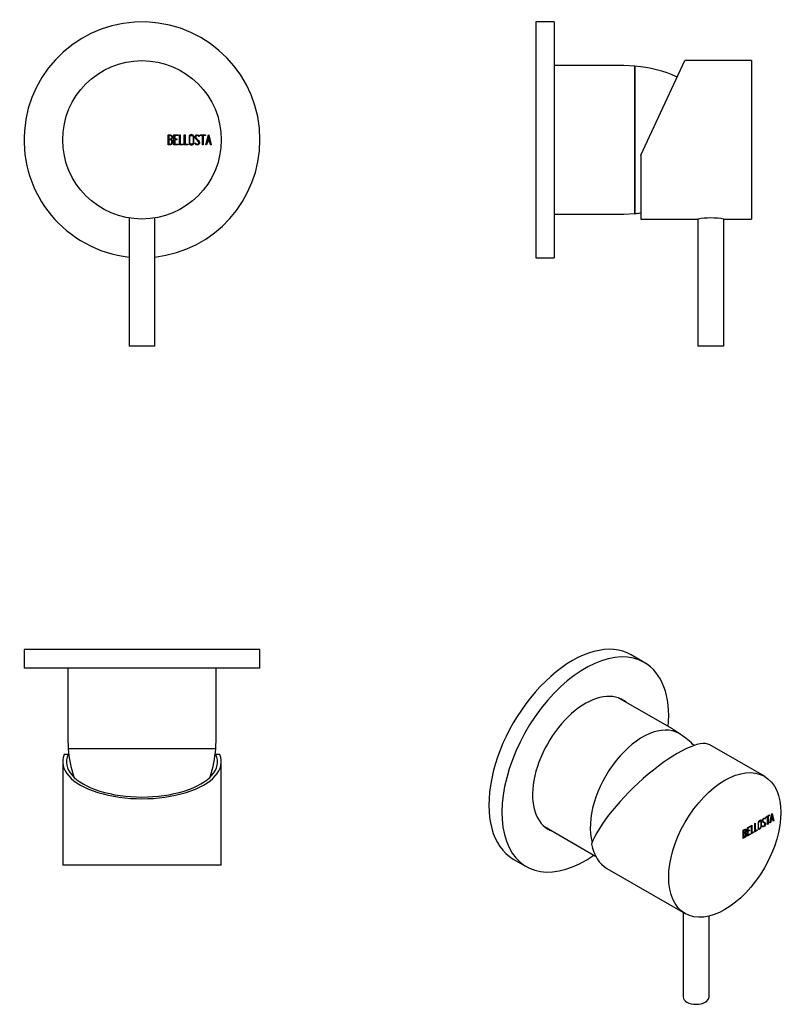
# Model space of a CAD drawing. Units: millimetres. Extents: x -277 to -69, y 42 to 310.
import ezdxf

# ---------------------------------------------------------------- set-up
doc = ezdxf.new("R2010")
doc.units = ezdxf.units.MM
for name, color, linetype in [('452002', 7, 'Continuous'), ('456004', 7, 'Continuous'), ('456026', 7, 'Continuous'), ('456028', 7, 'Continuous'), ('456033', 7, 'Continuous'), ('Default', 7, 'Continuous')]:
    doc.layers.add(name, color=color, linetype=linetype)

# ---------------------------------------------------------------- blocks, each defined once
blk = doc.blocks.new('SE')
at = {"layer": '452002', "color": 7, "linetype": 'Continuous'}
for p, q in [((-237.12, 275.72), (-237.12, 278.48)), ((-236.92, 278.28), (-236.92, 277.32)), ((-235.51, 275.73), (-235.51, 278.48)), ((-235.51, 278.48), (-234.35, 278.48)), ((-234.35, 278.28), (-235.31, 278.28)), ((-235.31, 278.28), (-235.31, 277.34)), ((-234.35, 278.48), (-234.35, 278.28)), ((-233.99, 275.72), (-233.99, 278.48)), ((-233.99, 278.48), (-233.79, 278.48)), ((-233.79, 278.48), (-233.79, 275.92)), ((-232.7, 275.72), (-232.7, 278.48)), ((-232.7, 278.48), (-232.5, 278.48)), ((-232.5, 278.48), (-232.5, 275.92)), ((-228.63, 278.02), (-228.83, 278.02)), ((-228.66, 278.14), (-228.63, 278.02)), ((-228.39, 278.48), (-226.96, 278.48)), ((-228.39, 278.28), (-228.39, 278.48)), ((-227.77, 278.28), (-228.39, 278.28)), ((-227.77, 275.72), (-227.77, 278.28)), ((-226.96, 278.28), (-227.57, 278.28)), ((-227.57, 278.28), (-227.57, 275.72)), ((-226.96, 278.48), (-226.96, 278.28)), ((-226.84, 275.73), (-226.17, 278.48)), ((-226.1, 277.97), (-226.37, 276.76)), ((-226.17, 278.48), (-226.02, 278.48)), ((-225.82, 276.76), (-226.1, 277.97)), ((-226.02, 278.48), (-225.38, 275.73)), ((-236.92, 277.13), (-236.92, 275.92)), ((-234.35, 275.73), (-235.51, 275.73)), ((-235.31, 277.34), (-234.71, 277.34)), ((-234.71, 277.14), (-235.31, 277.14)), ((-235.31, 277.14), (-235.31, 275.91)), ((-235.31, 275.91), (-234.35, 275.91)), ((-234.71, 277.34), (-234.71, 277.14)), ((-234.35, 275.91), (-234.35, 275.73)), ((-233.01, 275.72), (-233.99, 275.72)), ((-233.79, 275.92), (-233.01, 275.92)), ((-233.01, 275.92), (-233.01, 275.72)), ((-231.73, 275.72), (-232.7, 275.72)), ((-232.5, 275.92), (-231.73, 275.92)), ((-231.73, 275.92), (-231.73, 275.72)), ((-229.77, 276.04), (-229.82, 276.19)), ((-229.82, 276.19), (-229.64, 276.19)), ((-227.57, 275.72), (-227.77, 275.72)), ((-226.64, 275.72), (-226.84, 275.73)), ((-226.44, 276.56), (-226.64, 275.72)), ((-225.77, 276.56), (-226.44, 276.56)), ((-226.37, 276.76), (-225.82, 276.76)), ((-225.57, 275.73), (-225.77, 276.56)), ((-225.38, 275.73), (-225.57, 275.73))]:
    blk.add_line(p, q, dxfattribs=at)
blk.add_circle((-244.18, 277.1), 21.5, dxfattribs=at)
for points, knots in [([(-237.12, 278.48), (-236.99, 278.48), (-236.85, 278.48), (-236.72, 278.48), (-236.33, 278.48), (-236.08, 278.35), (-235.98, 278.09), (-235.94, 278.01), (-235.92, 277.92), (-235.92, 277.69), (-235.95, 277.58), (-236.01, 277.48), (-236.03, 277.43), (-236.11, 277.34), (-236.22, 277.21)], [0, 0, 0, 0, 0.17829, 0.17829, 0.17829, 0.57042, 0.57042, 0.57042, 0.689187, 0.689187, 0.846682, 0.846682, 0.846682, 1, 1, 1, 1]), ([(-236.12, 277.81), (-236.12, 278.12), (-236.29, 278.28), (-236.63, 278.28), (-236.73, 278.28), (-236.82, 278.28), (-236.92, 278.28)], [0, 0, 0, 0, 0.73934, 0.73934, 0.73934, 1, 1, 1, 1]), ([(-230.13, 276.23), (-230.13, 276.07), (-230.2, 275.94), (-230.34, 275.84), (-230.46, 275.74), (-230.6, 275.7), (-230.93, 275.7), (-231.07, 275.74), (-231.2, 275.84), (-231.34, 275.95), (-231.41, 276.08), (-231.41, 276.24), (-231.41, 276.81), (-231.41, 277.38), (-231.41, 277.96), (-231.41, 278.13), (-231.34, 278.27), (-231.2, 278.37), (-231.08, 278.45), (-230.94, 278.5), (-230.6, 278.5), (-230.46, 278.45), (-230.34, 278.35), (-230.2, 278.25), (-230.13, 278.12), (-230.13, 277.96), (-230.13, 277.38), (-230.13, 276.81), (-230.13, 276.23)], [0, 0, 0, 0, 0.064048, 0.064048, 0.064048, 0.128888, 0.128888, 0.193727, 0.193727, 0.193727, 0.258646, 0.258646, 0.258646, 0.499072, 0.499072, 0.499072, 0.566673, 0.566673, 0.566673, 0.632477, 0.632477, 0.694991, 0.694991, 0.694991, 0.759029, 0.759029, 0.759029, 1, 1, 1, 1]), ([(-230.33, 276.27), (-230.33, 276.82), (-230.33, 277.37), (-230.33, 277.92), (-230.33, 278.03), (-230.37, 278.13), (-230.46, 278.2), (-230.54, 278.26), (-230.64, 278.3), (-230.75, 278.3), (-230.86, 278.3), (-230.96, 278.27), (-231.04, 278.22), (-231.16, 278.16), (-231.21, 278.05), (-231.21, 277.92), (-231.21, 277.37), (-231.21, 276.82), (-231.21, 276.27), (-231.21, 276.16), (-231.16, 276.06), (-231.04, 275.99), (-230.95, 275.93), (-230.85, 275.9), (-230.65, 275.9), (-230.56, 275.93), (-230.48, 275.99), (-230.38, 276.05), (-230.33, 276.15), (-230.33, 276.27)], [0, 0, 0, 0, 0.279638, 0.279638, 0.279638, 0.333482, 0.333482, 0.333482, 0.38761, 0.38761, 0.38761, 0.438573, 0.438573, 0.438573, 0.500909, 0.500909, 0.500909, 0.78097, 0.78097, 0.78097, 0.840277, 0.840277, 0.840277, 0.890389, 0.890389, 0.94268, 0.94268, 0.94268, 1, 1, 1, 1]), ([(-229.64, 276.19), (-229.58, 276.09), (-229.54, 276.02), (-229.51, 275.99), (-229.44, 275.92), (-229.35, 275.89), (-229.1, 275.89), (-228.99, 275.93), (-228.81, 276.12), (-228.76, 276.24), (-228.76, 276.52), (-228.85, 276.67), (-229.03, 276.84), (-229.2, 276.99), (-229.36, 277.15), (-229.53, 277.3), (-229.71, 277.47), (-229.8, 277.63), (-229.8, 277.99), (-229.75, 278.15), (-229.65, 278.28), (-229.55, 278.41), (-229.4, 278.48), (-228.93, 278.48), (-228.75, 278.37), (-228.66, 278.14)], [0, 0, 0, 0, 0.049089, 0.049089, 0.049089, 0.11969, 0.11969, 0.207609, 0.207609, 0.295527, 0.295527, 0.383446, 0.383446, 0.383446, 0.524424, 0.524424, 0.524424, 0.626011, 0.626011, 0.750321, 0.750321, 0.750321, 0.852462, 0.852462, 1, 1, 1, 1]), ([(-228.83, 278.02), (-228.85, 278.2), (-228.98, 278.29), (-229.34, 278.29), (-229.44, 278.24), (-229.51, 278.15), (-229.58, 278.06), (-229.61, 277.95), (-229.61, 277.69), (-229.52, 277.55), (-229.34, 277.38), (-229.17, 277.22), (-229.01, 277.07), (-228.84, 276.91), (-228.66, 276.74), (-228.57, 276.57), (-228.57, 276.4)], [0, 0, 0, 0, 0.179583, 0.179583, 0.286642, 0.286642, 0.286642, 0.441369, 0.441369, 0.576755, 0.576755, 0.576755, 0.805157, 0.805157, 0.805157, 1, 1, 1, 1]), ([(-235.86, 276.5), (-235.86, 276.32), (-235.91, 276.16), (-236.02, 275.99), (-236.14, 275.81), (-236.29, 275.72), (-236.45, 275.72), (-236.68, 275.72), (-236.9, 275.72), (-237.12, 275.72)], [0, 0, 0, 0, 0.308508, 0.308508, 0.308508, 0.616481, 0.616481, 0.616481, 1, 1, 1, 1]), ([(-236.92, 277.32), (-236.77, 277.32), (-236.61, 277.32), (-236.46, 277.32), (-236.36, 277.32), (-236.28, 277.38), (-236.21, 277.49), (-236.15, 277.6), (-236.12, 277.7), (-236.12, 277.81)], [0, 0, 0, 0, 0.408332, 0.408332, 0.408332, 0.700603, 0.700603, 0.700603, 1, 1, 1, 1]), ([(-236.06, 276.5), (-236.06, 276.64), (-236.1, 276.78), (-236.29, 277.06), (-236.41, 277.13), (-236.54, 277.13), (-236.66, 277.13), (-236.79, 277.13), (-236.92, 277.13)], [0, 0, 0, 0, 0.332087, 0.332087, 0.695802, 0.695802, 0.695802, 1, 1, 1, 1]), ([(-236.92, 275.92), (-236.78, 275.92), (-236.64, 275.92), (-236.5, 275.92), (-236.36, 275.92), (-236.25, 275.98), (-236.17, 276.11), (-236.1, 276.23), (-236.06, 276.36), (-236.06, 276.5)], [0, 0, 0, 0, 0.341078, 0.341078, 0.341078, 0.666485, 0.666485, 0.666485, 1, 1, 1, 1]), ([(-228.57, 276.4), (-228.57, 276.2), (-228.63, 276.03), (-228.75, 275.9), (-228.87, 275.78), (-229.03, 275.71), (-229.39, 275.71), (-229.51, 275.75), (-229.6, 275.82), (-229.63, 275.85), (-229.69, 275.92), (-229.77, 276.04)], [0, 0, 0, 0, 0.312055, 0.312055, 0.312055, 0.617715, 0.617715, 0.841445, 0.841445, 0.841445, 1, 1, 1, 1])]:
    blk.add_open_spline(points, degree=3, knots=knots, dxfattribs=at)
blk.add_open_spline([(-236.22, 277.21), (-235.98, 277.01), (-235.86, 276.77), (-235.86, 276.5)], degree=3, dxfattribs=at)
at = {"layer": '456004', "color": 7, "linetype": 'Continuous'}
for p, q in [((-247.68, 255.88), (-247.68, 221.1)), ((-240.68, 221.1), (-240.68, 255.88)), ((-240.68, 221.1), (-247.68, 221.1))]:
    blk.add_line(p, q, dxfattribs=at)
at = {"layer": '456033', "color": 7, "linetype": 'Continuous'}
for start, end in [(0, 263.7207), (276.2793, 0)]:
    blk.add_arc((-244.18, 277.1), 32, start, end, dxfattribs=at)
blk = doc.blocks.new('SE1')
at = {"layer": '452002', "color": 7, "linetype": 'Continuous'}
for p, q in [((-108.88, 272.93), (-96.91, 298.6)), ((-78.88, 298.6), (-96.91, 298.6)), ((-78.88, 298.6), (-78.88, 255.6)), ((-78.87, 278.3), (-78.88, 278.3)), ((-78.87, 277.13), (-78.88, 277.13)), ((-78.88, 275.9), (-78.87, 275.9)), ((-78.88, 275.72), (-78.87, 275.72)), ((-108.88, 272.93), (-108.88, 255.6)), ((-108.88, 255.6), (-93.42, 255.6)), ((-86.33, 255.6), (-78.88, 255.6))]:
    blk.add_line(p, q, dxfattribs=at)
blk.add_arc((-89.88, 234.38), 21.51, 80.5007, 99.4993, dxfattribs=at)
at = {"layer": '456004', "color": 7, "linetype": 'Continuous'}
for p, q in [((-93.38, 255.6), (-93.38, 221.1)), ((-86.38, 221.1), (-86.38, 255.6)), ((-86.38, 221.1), (-93.38, 221.1))]:
    blk.add_line(p, q, dxfattribs=at)
at = {"layer": '456026', "color": 7, "linetype": 'Continuous'}
for p, q in [((-113.48, 297.25), (-132.38, 297.25)), ((-110.48, 297.1), (-113.48, 297.25)), ((-110.48, 297.1), (-110.48, 257.1)), ((-132.38, 256.95), (-113.48, 256.95)), ((-113.48, 256.95), (-110.48, 257.1))]:
    blk.add_line(p, q, dxfattribs=at)
at = {"layer": '456028', "color": 7, "linetype": 'Continuous'}
blk.add_line((-110.48, 257.1), (-110.48, 297.1), dxfattribs=at)
for centre, start, end in [((-112.89, 264.18), 65.1061, 85.8135), ((-112.89, 290.01), 274.1865, 276.978)]:
    blk.add_arc(centre, 33, start, end, dxfattribs=at)
at = {"layer": '456033', "color": 7, "linetype": 'Continuous'}
for p, q in [((-137.38, 309.1), (-137.38, 245.1)), ((-132.38, 309.1), (-137.38, 309.1)), ((-132.38, 309.1), (-132.38, 245.1)), ((-137.38, 245.1), (-132.38, 245.1))]:
    blk.add_line(p, q, dxfattribs=at)
blk = doc.blocks.new('SE2')
at = {"layer": '452002', "color": 7, "linetype": 'Continuous'}
for p, q in [((-264.25, 110.24), (-265.27, 110.24)), ((-264.02, 110.24), (-264.25, 110.24)), ((-224.11, 110.24), (-224.34, 110.24)), ((-223.09, 110.24), (-224.11, 110.24)), ((-265.68, 108.29), (-265.68, 80.24)), ((-222.68, 80.24), (-222.68, 108.29)), ((-222.68, 80.24), (-265.68, 80.24)), ((-229.61, 80.24), (-229.61, 80.23)), ((-228.76, 80.23), (-228.76, 80.24))]:
    blk.add_line(p, q, dxfattribs=at)
for major_axis, start_param, end_param in [((-21.5, 0), -0.195179, 3.336771), ((-20.5, 0), -0.204832, 3.346424)]:
    blk.add_ellipse((-244.18, 108.29), major_axis=major_axis, ratio=0.466308, start_param=start_param, end_param=end_param, dxfattribs=at)
at = {"layer": '456026', "color": 7, "linetype": 'Continuous'}
for p, q in [((-264.33, 133.74), (-264.33, 114.84)), ((-224.03, 114.84), (-224.03, 133.74)), ((-264.33, 114.84), (-264.18, 111.84)), ((-224.18, 111.84), (-224.03, 114.84)), ((-224.18, 111.84), (-264.18, 111.84))]:
    blk.add_line(p, q, dxfattribs=at)
at = {"layer": '456028', "color": 7, "linetype": 'Continuous'}
blk.add_line((-224.18, 111.84), (-264.18, 111.84), dxfattribs=at)
for centre, start, end in [((-231.27, 114.25), 184.1865, 197.7354), ((-257.09, 114.25), 342.2646, 355.8135)]:
    blk.add_arc(centre, 33, start, end, dxfattribs=at)
at = {"layer": '456033', "color": 7, "linetype": 'Continuous'}
for p, q in [((-212.18, 138.74), (-276.18, 138.74)), ((-276.18, 138.74), (-276.18, 133.74)), ((-212.18, 133.74), (-212.18, 138.74)), ((-212.18, 133.74), (-276.18, 133.74))]:
    blk.add_line(p, q, dxfattribs=at)
blk = doc.blocks.new('SE3')
at = {"layer": '452002', "color": 7, "linetype": 'Continuous'}
for p, q in [((-75.35, 104.35), (-90.18, 112.91)), ((-74.93, 93.31), (-73.93, 93.89)), ((-74, 93.76), (-74.43, 93.52)), ((-73.93, 93.72), (-74.35, 93.48)), ((-74, 93.85), (-74, 93.76)), ((-74, 93.76), (-73.93, 93.72)), ((-73.93, 93.89), (-73.93, 93.72)), ((-73.84, 91.69), (-73.36, 94.21)), ((-73.38, 93.87), (-73.58, 92.77)), ((-73.31, 93.83), (-73.51, 92.73)), ((-73.38, 93.87), (-73.31, 93.83)), ((-73.36, 94.21), (-73.26, 94.27)), ((-73.31, 94.24), (-72.88, 92.33)), ((-73.12, 92.95), (-73.31, 93.83)), ((-73.26, 94.27), (-72.81, 92.29)), ((-79.97, 90.4), (-79.15, 90.87)), ((-79.15, 90.87), (-79.15, 90.71)), ((-78.89, 91.02), (-78.75, 91.1)), ((-78.89, 88.77), (-78.89, 91.02)), ((-78.82, 91.06), (-78.82, 89.05)), ((-78.75, 91.1), (-78.75, 89.01)), ((-77.98, 91.55), (-77.84, 91.63)), ((-77.98, 89.29), (-77.98, 91.55)), ((-77.91, 91.59), (-77.91, 89.58)), ((-77.84, 91.63), (-77.84, 89.53)), ((-76.37, 92.22), (-76.46, 92.27)), ((-75.95, 90.85), (-75.82, 90.93)), ((-75.8, 90.86), (-75.71, 90.81)), ((-75.72, 92.08), (-75.63, 92.03)), ((-75.35, 91.68), (-75.43, 91.73)), ((-75.29, 92.85), (-75.38, 92.9)), ((-75.17, 92.87), (-75.31, 92.79)), ((-75.1, 92.83), (-75.24, 92.75)), ((-75.2, 92.96), (-75.13, 92.92)), ((-75.2, 92.96), (-75.17, 92.87)), ((-75.17, 92.87), (-75.1, 92.83)), ((-75.13, 92.92), (-75.1, 92.83)), ((-75.13, 91.58), (-75.06, 91.54)), ((-74.56, 93.44), (-74.93, 93.22)), ((-74.49, 93.39), (-74.93, 93.14)), ((-74.93, 93.14), (-74.93, 93.31)), ((-74.56, 93.44), (-74.49, 93.39)), ((-74.49, 91.31), (-74.49, 93.39)), ((-74.43, 91.43), (-74.49, 91.39)), ((-74.35, 91.39), (-74.49, 91.31)), ((-74.43, 93.52), (-74.35, 93.48)), ((-74.43, 93.52), (-74.43, 91.43)), ((-74.43, 91.43), (-74.35, 91.39)), ((-74.35, 93.48), (-74.35, 91.39)), ((-73.7, 91.77), (-73.84, 91.69)), ((-73.77, 91.81), (-73.82, 91.78)), ((-73.63, 92.58), (-73.77, 91.81)), ((-73.77, 91.81), (-73.7, 91.77)), ((-73.56, 92.53), (-73.7, 91.77)), ((-73.15, 92.85), (-73.63, 92.58)), ((-73.63, 92.58), (-73.56, 92.53)), ((-73.58, 92.77), (-73.51, 92.73)), ((-73.08, 92.81), (-73.56, 92.53)), ((-73.51, 92.73), (-73.12, 92.95)), ((-73.15, 92.85), (-73.08, 92.81)), ((-72.94, 92.21), (-73.08, 92.81)), ((-72.88, 92.33), (-72.96, 92.28)), ((-72.81, 92.29), (-72.94, 92.21)), ((-72.88, 92.33), (-72.81, 92.29)), ((-81.11, 87.49), (-81.11, 89.74)), ((-81.03, 89.71), (-80.96, 89.66)), ((-81.03, 89.71), (-81.03, 88.92)), ((-81.03, 88.92), (-80.96, 88.88)), ((-81.03, 88.77), (-80.96, 88.73)), ((-81.03, 88.77), (-81.03, 87.77)), ((-80.96, 89.66), (-80.96, 88.88)), ((-80.96, 88.73), (-80.96, 87.73)), ((-80.5, 88.89), (-80.59, 88.94)), ((-80.48, 89.83), (-80.57, 89.88)), ((-80.54, 89.11), (-80.47, 89.07)), ((-80.29, 88.68), (-80.22, 88.64)), ((-79.97, 88.15), (-79.97, 90.4)), ((-79.22, 88.67), (-79.97, 88.23)), ((-79.15, 88.63), (-79.97, 88.15)), ((-79.22, 90.75), (-79.9, 90.36)), ((-79.9, 90.36), (-79.83, 90.32)), ((-79.9, 90.36), (-79.9, 89.59)), ((-79.48, 89.68), (-79.9, 89.43)), ((-79.9, 89.59), (-79.83, 89.55)), ((-79.9, 89.43), (-79.83, 89.39)), ((-79.9, 89.43), (-79.9, 88.42)), ((-79.9, 88.42), (-79.83, 88.38)), ((-79.15, 90.71), (-79.83, 90.32)), ((-79.83, 90.32), (-79.83, 89.55)), ((-79.83, 89.55), (-79.41, 89.8)), ((-79.41, 89.64), (-79.83, 89.39)), ((-79.83, 89.39), (-79.83, 88.38)), ((-79.83, 88.38), (-79.15, 88.78)), ((-79.48, 89.75), (-79.48, 89.68)), ((-79.48, 89.68), (-79.41, 89.64)), ((-79.41, 89.8), (-79.41, 89.64)), ((-79.22, 90.83), (-79.22, 90.75)), ((-79.22, 90.75), (-79.15, 90.71)), ((-79.22, 88.74), (-79.22, 88.67)), ((-79.22, 88.67), (-79.15, 88.63)), ((-79.15, 88.78), (-79.15, 88.63)), ((-78.28, 89.21), (-78.89, 88.85)), ((-78.2, 89.17), (-78.89, 88.77)), ((-78.82, 89.05), (-78.75, 89.01)), ((-78.75, 89.01), (-78.2, 89.33)), ((-78.28, 89.28), (-78.28, 89.21)), ((-78.28, 89.21), (-78.2, 89.17)), ((-78.2, 89.33), (-78.2, 89.17)), ((-77.36, 89.73), (-77.98, 89.38)), ((-77.29, 89.69), (-77.98, 89.29)), ((-77.91, 89.58), (-77.84, 89.53)), ((-77.84, 89.53), (-77.29, 89.85)), ((-77.36, 89.81), (-77.36, 89.73)), ((-77.36, 89.73), (-77.29, 89.69)), ((-77.29, 89.85), (-77.29, 89.69)), ((-76.94, 90.25), (-76.86, 90.2)), ((-75.91, 90.75), (-75.95, 90.85)), ((-81.03, 87.77), (-80.96, 87.73)), ((-118.06, 79.36), (-96.85, 67.11))]:
    blk.add_line(p, q, dxfattribs=at)
for centre, end in [((-80.63, 88.69), 67.8602), ((-80.7, 88.73), 33.9173)]:
    blk.add_arc(centre, 0.414, 353.3354, end, dxfattribs=at)
for centre, major_axis, ratio, start_param, end_param in [((-105.94, 97.18), (-16.19, -15.39), 0.285443, 3.225653, 5.777026), ((-107.31, 97.98), (10.75, 18.62), 0.57735, 2.551373, 3.141593)]:
    blk.add_ellipse(centre, major_axis=major_axis, ratio=ratio, start_param=start_param, end_param=end_param, dxfattribs=at)
blk.add_ellipse((-86.1, 85.73), major_axis=(10.75, 18.62), ratio=0.57735, dxfattribs=at)
for points, knots in [([(-76.17, 90.76), (-76.17, 90.63), (-76.22, 90.49), (-76.31, 90.36), (-76.4, 90.23), (-76.5, 90.13), (-76.73, 90), (-76.83, 89.98), (-76.92, 90), (-77.02, 90.03), (-77.07, 90.11), (-77.07, 90.24), (-77.07, 90.71), (-77.07, 91.18), (-77.07, 91.65), (-77.07, 91.79), (-77.02, 91.93), (-76.92, 92.07), (-76.84, 92.19), (-76.74, 92.28), (-76.5, 92.42), (-76.4, 92.43), (-76.31, 92.41), (-76.22, 92.38), (-76.17, 92.3), (-76.17, 92.17), (-76.17, 91.7), (-76.17, 91.23), (-76.17, 90.76)], [0, 0, 0, 0, 0.064048, 0.064048, 0.064048, 0.128888, 0.128888, 0.193727, 0.193727, 0.193727, 0.258646, 0.258646, 0.258646, 0.499072, 0.499072, 0.499072, 0.566673, 0.566673, 0.566673, 0.632477, 0.632477, 0.694991, 0.694991, 0.694991, 0.759029, 0.759029, 0.759029, 1, 1, 1, 1]), ([(-76.45, 92.26), (-76.46, 92.27), (-76.46, 92.27), (-76.47, 92.27), (-76.53, 92.29), (-76.59, 92.28), (-76.68, 92.24), (-76.75, 92.19), (-76.82, 92.13), (-76.88, 92.06), (-76.96, 91.95), (-77, 91.85), (-77, 91.74), (-77, 91.57), (-77, 91.41), (-77, 91.24)], [0.3274885, 0.3274885, 0.3274885, 0.3274885, 0.3334825, 0.3334825, 0.3334825, 0.3876102, 0.3876102, 0.3876102, 0.4385728, 0.4385728, 0.4385728, 0.5009095, 0.5009095, 0.5009095, 0.605, 0.605, 0.605, 0.605]), ([(-76.31, 90.71), (-76.31, 91.16), (-76.31, 91.61), (-76.31, 92.06), (-76.31, 92.15), (-76.34, 92.21), (-76.4, 92.23), (-76.46, 92.25), (-76.52, 92.24), (-76.61, 92.19), (-76.68, 92.15), (-76.75, 92.09), (-76.81, 92.02), (-76.89, 91.91), (-76.93, 91.8), (-76.93, 91.7), (-76.93, 91.25), (-76.93, 90.8), (-76.93, 90.35), (-76.93, 90.26), (-76.89, 90.2), (-76.81, 90.19), (-76.74, 90.18), (-76.68, 90.19), (-76.53, 90.28), (-76.47, 90.34), (-76.41, 90.42), (-76.34, 90.51), (-76.31, 90.61), (-76.31, 90.71)], [0, 0, 0, 0, 0.279638, 0.279638, 0.279638, 0.333482, 0.333482, 0.333482, 0.38761, 0.38761, 0.38761, 0.438573, 0.438573, 0.438573, 0.500909, 0.500909, 0.500909, 0.78097, 0.78097, 0.78097, 0.840277, 0.840277, 0.840277, 0.890389, 0.890389, 0.94268, 0.94268, 0.94268, 1, 1, 1, 1]), ([(-76.34, 92.43), (-76.27, 92.39), (-76.24, 92.32), (-76.24, 92.21), (-76.24, 92.04), (-76.24, 91.87), (-76.24, 91.7)], [0.7054814, 0.7054814, 0.7054814, 0.7054814, 0.7590294, 0.7590294, 0.7590294, 0.8463884, 0.8463884, 0.8463884, 0.8463884]), ([(-75.82, 90.93), (-75.78, 90.87), (-75.75, 90.83), (-75.73, 90.82), (-75.68, 90.79), (-75.62, 90.8), (-75.44, 90.9), (-75.36, 90.99), (-75.23, 91.21), (-75.2, 91.32), (-75.2, 91.55), (-75.26, 91.64), (-75.39, 91.7), (-75.51, 91.76), (-75.62, 91.82), (-75.74, 91.88), (-75.87, 91.94), (-75.93, 92.04), (-75.93, 92.34), (-75.9, 92.49), (-75.83, 92.63), (-75.76, 92.78), (-75.65, 92.9), (-75.32, 93.09), (-75.19, 93.07), (-75.13, 92.92)], [0, 0, 0, 0, 0.049089, 0.049089, 0.049089, 0.11969, 0.11969, 0.207609, 0.207609, 0.295527, 0.295527, 0.383446, 0.383446, 0.383446, 0.524424, 0.524424, 0.524424, 0.626011, 0.626011, 0.750321, 0.750321, 0.750321, 0.852462, 0.852462, 1, 1, 1, 1]), ([(-75.06, 91.54), (-75.06, 91.37), (-75.11, 91.21), (-75.19, 91.06), (-75.28, 90.9), (-75.39, 90.79), (-75.64, 90.64), (-75.73, 90.62), (-75.79, 90.64), (-75.81, 90.65), (-75.85, 90.68), (-75.91, 90.75)], [0, 0, 0, 0, 0.312055, 0.312055, 0.312055, 0.617715, 0.617715, 0.841445, 0.841445, 0.841445, 1, 1, 1, 1]), ([(-75.37, 92.9), (-75.42, 92.93), (-75.49, 92.91), (-75.68, 92.8), (-75.75, 92.72), (-75.8, 92.62), (-75.85, 92.52), (-75.87, 92.42), (-75.87, 92.21), (-75.82, 92.14), (-75.71, 92.08)], [0.070907, 0.070907, 0.070907, 0.070907, 0.1795828, 0.1795828, 0.2866418, 0.2866418, 0.2866418, 0.4413688, 0.4413688, 0.5655591, 0.5655591, 0.5655591, 0.5655591]), ([(-75.84, 90.91), (-75.82, 90.88), (-75.81, 90.87), (-75.8, 90.86), (-75.79, 90.86), (-75.79, 90.86), (-75.79, 90.85)], [0.01968405, 0.01968405, 0.01968405, 0.01968405, 0.04908854, 0.04908854, 0.04908854, 0.05233946, 0.05233946, 0.05233946, 0.05233946]), ([(-75.43, 91.72), (-75.44, 91.73), (-75.45, 91.74), (-75.46, 91.74), (-75.58, 91.8), (-75.7, 91.86), (-75.81, 91.92), (-75.82, 91.92), (-75.83, 91.93), (-75.83, 91.93)], [0.3746956, 0.3746956, 0.3746956, 0.3746956, 0.3834462, 0.3834462, 0.3834462, 0.5244236, 0.5244236, 0.5244236, 0.5307008, 0.5307008, 0.5307008, 0.5307008]), ([(-75.24, 92.75), (-75.26, 92.89), (-75.35, 92.91), (-75.61, 92.76), (-75.68, 92.68), (-75.73, 92.58), (-75.78, 92.48), (-75.8, 92.37), (-75.8, 92.17), (-75.74, 92.09), (-75.61, 92.02), (-75.49, 91.96), (-75.37, 91.9), (-75.25, 91.84), (-75.13, 91.78), (-75.06, 91.68), (-75.06, 91.54)], [0, 0, 0, 0, 0.179583, 0.179583, 0.286642, 0.286642, 0.286642, 0.441369, 0.441369, 0.576755, 0.576755, 0.576755, 0.805157, 0.805157, 0.805157, 1, 1, 1, 1]), ([(-75.13, 91.58), (-75.13, 91.41), (-75.18, 91.25), (-75.26, 91.1), (-75.35, 90.94), (-75.46, 90.83), (-75.67, 90.7), (-75.73, 90.68), (-75.77, 90.68)], [0, 0, 0, 0, 0.3120552, 0.3120552, 0.3120552, 0.6177147, 0.6177147, 0.75, 0.75, 0.75, 0.75]), ([(-81.11, 89.74), (-81.01, 89.8), (-80.92, 89.85), (-80.82, 89.91), (-80.55, 90.07), (-80.37, 90.06), (-80.3, 89.89), (-80.28, 89.84), (-80.26, 89.77), (-80.26, 89.58), (-80.28, 89.48), (-80.32, 89.38), (-80.34, 89.33), (-80.39, 89.23), (-80.47, 89.07)], [0, 0, 0, 0, 0.17829, 0.17829, 0.17829, 0.57042, 0.57042, 0.57042, 0.689187, 0.689187, 0.846682, 0.846682, 0.846682, 1, 1, 1, 1]), ([(-80.22, 88.64), (-80.22, 88.5), (-80.25, 88.34), (-80.33, 88.16), (-80.42, 87.96), (-80.52, 87.83), (-80.64, 87.76), (-80.8, 87.67), (-80.95, 87.58), (-81.11, 87.49)], [0, 0, 0, 0, 0.308508, 0.308508, 0.308508, 0.616481, 0.616481, 0.616481, 1, 1, 1, 1]), ([(-80.56, 89.88), (-80.62, 89.91), (-80.71, 89.89), (-80.84, 89.82), (-80.9, 89.78), (-80.97, 89.74), (-81.03, 89.71)], [0.3553624, 0.3553624, 0.3553624, 0.3553624, 0.7393401, 0.7393401, 0.7393401, 1, 1, 1, 1]), ([(-80.58, 88.93), (-80.64, 88.96), (-80.7, 88.96), (-80.77, 88.92), (-80.86, 88.87), (-80.95, 88.82), (-81.03, 88.77)], [0.4321951, 0.4321951, 0.4321951, 0.4321951, 0.695802, 0.695802, 0.695802, 1, 1, 1, 1]), ([(-80.4, 89.6), (-80.4, 89.86), (-80.52, 89.92), (-80.76, 89.78), (-80.83, 89.74), (-80.9, 89.7), (-80.96, 89.66)], [0, 0, 0, 0, 0.73934, 0.73934, 0.73934, 1, 1, 1, 1]), ([(-80.96, 88.88), (-80.86, 88.94), (-80.75, 89), (-80.65, 89.06), (-80.57, 89.1), (-80.52, 89.18), (-80.47, 89.31), (-80.42, 89.42), (-80.4, 89.51), (-80.4, 89.6)], [0, 0, 0, 0, 0.408332, 0.408332, 0.408332, 0.700603, 0.700603, 0.700603, 1, 1, 1, 1]), ([(-80.36, 88.56), (-80.36, 88.67), (-80.39, 88.77), (-80.52, 88.92), (-80.6, 88.93), (-80.7, 88.88), (-80.79, 88.83), (-80.87, 88.78), (-80.96, 88.73)], [0, 0, 0, 0, 0.332087, 0.332087, 0.695802, 0.695802, 0.695802, 1, 1, 1, 1]), ([(-80.96, 87.73), (-80.87, 87.79), (-80.77, 87.85), (-80.67, 87.9), (-80.57, 87.96), (-80.5, 88.06), (-80.44, 88.2), (-80.39, 88.32), (-80.36, 88.44), (-80.36, 88.56)], [0, 0, 0, 0, 0.341078, 0.341078, 0.341078, 0.666485, 0.666485, 0.666485, 1, 1, 1, 1]), ([(-80.29, 88.68), (-80.29, 88.54), (-80.32, 88.38), (-80.4, 88.2), (-80.49, 88), (-80.59, 87.87), (-80.71, 87.8), (-80.73, 87.79), (-80.75, 87.78), (-80.77, 87.77)], [0, 0, 0, 0, 0.3085076, 0.3085076, 0.3085076, 0.6164808, 0.6164808, 0.6164808, 0.6666667, 0.6666667, 0.6666667, 0.6666667]), ([(-80.45, 90.04), (-80.42, 90.01), (-80.39, 89.98), (-80.37, 89.93), (-80.35, 89.88), (-80.33, 89.81), (-80.33, 89.63), (-80.35, 89.52), (-80.39, 89.42), (-80.41, 89.37), (-80.46, 89.27), (-80.54, 89.11)], [0.4628002, 0.4628002, 0.4628002, 0.4628002, 0.5704201, 0.5704201, 0.5704201, 0.6891868, 0.6891868, 0.8466819, 0.8466819, 0.8466819, 1, 1, 1, 1]), ([(-76.24, 90.8), (-76.24, 90.67), (-76.29, 90.54), (-76.38, 90.4), (-76.47, 90.27), (-76.57, 90.17), (-76.8, 90.04), (-76.9, 90.02), (-76.99, 90.05), (-77.01, 90.05), (-77.03, 90.06), (-77.04, 90.07)], [0, 0, 0, 0, 0.0640479, 0.0640479, 0.0640479, 0.1288876, 0.1288876, 0.1937273, 0.1937273, 0.1937273, 0.2055135, 0.2055135, 0.2055135, 0.2055135]), ([(-77, 90.84), (-77, 90.69), (-77, 90.54), (-77, 90.39), (-77, 90.32), (-76.98, 90.27), (-76.93, 90.25)], [0.6875, 0.6875, 0.6875, 0.6875, 0.7809704, 0.7809704, 0.7809704, 0.8255767, 0.8255767, 0.8255767, 0.8255767])]:
    blk.add_open_spline(points, degree=3, knots=knots, dxfattribs=at)
for points in [[(-75.3, 91.87), (-75.19, 91.8), (-75.13, 91.71), (-75.13, 91.58)], [(-81, 87.63), (-81.04, 87.61), (-81.07, 87.59), (-81.11, 87.57)]]:
    blk.add_open_spline(points, degree=3, dxfattribs=at)
at = {"layer": '456004', "color": 7, "linetype": 'Continuous'}
for p, q in [((-97.38, 67.42), (-97.38, 44.5)), ((-90.38, 44.5), (-90.38, 66.41))]:
    blk.add_line(p, q, dxfattribs=at)
blk.add_ellipse((-93.88, 44.5), major_axis=(3.5, 0), ratio=0.57735, start_param=3.141593, end_param=6.283185, dxfattribs=at)
at = {"layer": '456026', "color": 7, "linetype": 'Continuous'}
for p, q in [((-100.49, 117.31), (-114.86, 125.6)), ((-98.1, 115.74), (-100.14, 117.09)), ((-135.01, 90.7), (-121.14, 82.69))]:
    blk.add_line(p, q, dxfattribs=at)
for centre, major_axis, start_param, end_param in [((-108.45, 98.63), (10, 17.32), 0, 2.627344), ((-110.57, 99.86), (10.07, 17.45), 6.247823, 6.283185), ((-108.45, 98.63), (10, 17.32), 6.231375, 6.283185)]:
    blk.add_ellipse(centre, major_axis=major_axis, ratio=0.57735, start_param=start_param, end_param=end_param, dxfattribs=at)
at = {"layer": '456028', "color": 7, "linetype": 'Continuous'}
blk.add_arc((-113.84, 92.81), 27.8, 45.6993, 55.1376, dxfattribs=at)
at = {"layer": '456033', "color": 7, "linetype": 'Continuous'}
for p, q in [((-107.93, 135.28), (-111.47, 137.33)), ((-143.47, 81.9), (-139.93, 79.86))]:
    blk.add_line(p, q, dxfattribs=at)
for centre, major_axis, start_param, end_param in [((-127.47, 109.61), (16, 27.71), 0, 3.141593), ((-123.93, 107.57), (16, 27.71), 0, 4.031238), ((-123.93, 107.57), (16, 27.71), 5.39354, 6.283185), ((-123.93, 107.57), (-10.12, -17.54), 3.042171, 6.283185), ((-126.62, 109.12), (-10.25, -17.75), -3.326644, -3.319845), ((-124.85, 108.1), (-10.12, -17.54), 3.042171, 3.096183), ((-126.62, 109.12), (-10.25, -17.75), 0.178252, 0.185051), ((-124.85, 108.1), (-10.12, -17.54), 0.04541, 0.099422), ((-123.93, 107.57), (-10.12, -17.54), 0, 0.099422)]:
    blk.add_ellipse(centre, major_axis=major_axis, ratio=0.57735, start_param=start_param, end_param=end_param, dxfattribs=at)

msp = doc.modelspace()

# ---------------------------------------------------------------- block references
at = {"layer": 'Default'}
for name in ['SE', 'SE1', 'SE3', 'SE2']:
    msp.add_blockref(name, (0, 0), dxfattribs=at)

doc.saveas('drawing.dxf')
